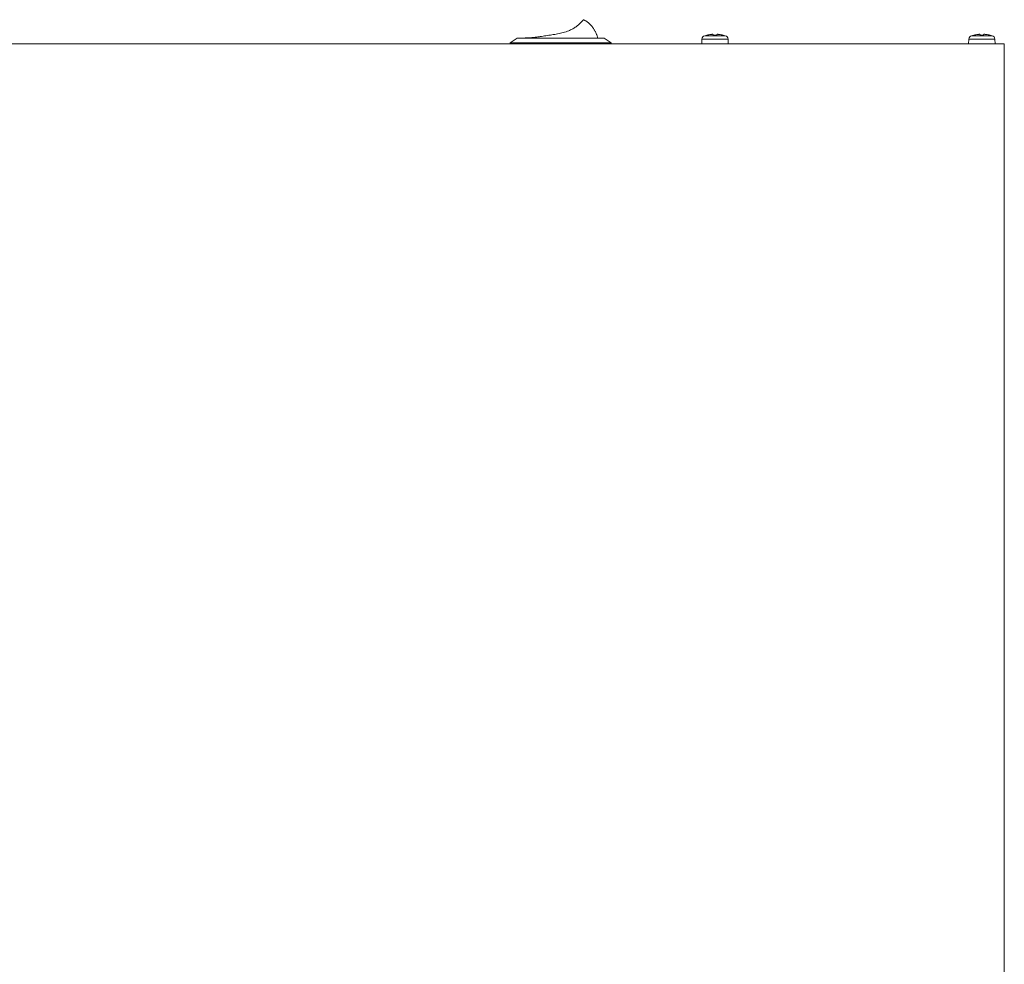
# Model space of a CAD drawing. Units: millimetres. Extents: x 0 to 210, y 104 to 193.
# Drawn here: x 36 to 73, y 157 to 193 of the extents above; entities that cross this region are included whole.
import ezdxf

# ---------------------------------------------------------------- set-up
doc = ezdxf.new("R2010")
doc.units = ezdxf.units.MM
doc.header["$MEASUREMENT"] = 0
doc.layers.get('0').update_dxf_attribs({"lineweight": 0})

# ---------------------------------------------------------------- blocks, each defined once
blk = doc.blocks.new('Block_0')
at = {"color": 18, "lineweight": 20, "true_color": 0x000000}
for p, q in [((57.106, 192.787), (57.125, 192.778)), ((57.125, 192.778), (57.143, 192.769)), ((57.143, 192.769), (57.161, 192.759)), ((57.161, 192.759), (57.18, 192.749)), ((57.18, 192.749), (57.197, 192.738)), ((57.197, 192.738), (57.215, 192.727)), ((57.215, 192.727), (57.232, 192.716)), ((57.232, 192.716), (57.25, 192.704)), ((57.25, 192.704), (57.266, 192.691)), ((57.266, 192.691), (57.283, 192.679)), ((57.283, 192.679), (57.299, 192.666)), ((57.299, 192.666), (57.315, 192.652)), ((57.315, 192.652), (57.331, 192.638)), ((57.331, 192.638), (57.346, 192.624)), ((57.346, 192.624), (57.361, 192.61)), ((57.361, 192.61), (57.376, 192.595)), ((57.376, 192.595), (57.39, 192.58)), ((57.39, 192.58), (57.404, 192.564)), ((57.404, 192.564), (57.417, 192.549)), ((57.417, 192.549), (57.43, 192.532)), ((57.43, 192.532), (57.445, 192.513)), ((57.445, 192.513), (57.459, 192.494)), ((57.459, 192.494), (57.473, 192.474)), ((57.473, 192.474), (57.487, 192.454)), ((57.487, 192.454), (57.5, 192.434)), ((57.5, 192.434), (57.513, 192.413)), ((57.513, 192.413), (57.525, 192.392)), ((57.525, 192.392), (57.537, 192.371)), ((57.537, 192.371), (57.549, 192.35)), ((57.549, 192.35), (57.56, 192.328)), ((57.56, 192.328), (57.571, 192.306)), ((57.571, 192.306), (57.581, 192.284)), ((57.581, 192.284), (57.591, 192.262)), ((57.591, 192.262), (57.6, 192.239)), ((57.6, 192.239), (57.609, 192.217)), ((57.609, 192.217), (57.618, 192.194)), ((57.618, 192.194), (57.626, 192.171)), ((57.626, 192.171), (57.633, 192.148)), ((57.633, 192.148), (57.64, 192.125)), ((57.64, 192.125), (57.647, 192.102))]:
    blk.add_line(p, q, dxfattribs=at)
blk = doc.blocks.new('Block_1')
at = {"color": 18, "lineweight": 20, "true_color": 0x000000}
for p, q in [((56.942, 192.61), (56.915, 192.588)), ((56.967, 192.634), (56.942, 192.61)), ((56.992, 192.658), (56.967, 192.634)), ((57.017, 192.682), (56.992, 192.658)), ((57.04, 192.708), (57.017, 192.682)), ((57.063, 192.734), (57.04, 192.708)), ((57.085, 192.76), (57.063, 192.734)), ((57.106, 192.787), (57.085, 192.76)), ((55.98, 192.227), (55.925, 192.219)), ((56.034, 192.236), (55.98, 192.227)), ((56.087, 192.246), (56.034, 192.236)), ((56.141, 192.257), (56.087, 192.246)), ((56.195, 192.268), (56.141, 192.257)), ((56.248, 192.28), (56.195, 192.268)), ((56.301, 192.293), (56.248, 192.28)), ((56.353, 192.307), (56.301, 192.293)), ((56.406, 192.322), (56.353, 192.307)), ((56.458, 192.338), (56.406, 192.322)), ((56.509, 192.356), (56.458, 192.338)), ((56.56, 192.375), (56.509, 192.356)), ((56.592, 192.388), (56.56, 192.375)), ((56.623, 192.402), (56.592, 192.388)), ((56.654, 192.417), (56.623, 192.402)), ((56.685, 192.432), (56.654, 192.417)), ((56.716, 192.449), (56.685, 192.432)), ((56.746, 192.466), (56.716, 192.449)), ((56.775, 192.485), (56.746, 192.466)), ((56.804, 192.504), (56.775, 192.485)), ((56.833, 192.524), (56.804, 192.504)), ((56.861, 192.544), (56.833, 192.524)), ((56.888, 192.566), (56.861, 192.544)), ((56.915, 192.588), (56.888, 192.566)), ((54.901, 192.102), (54.87, 192.102)), ((54.932, 192.103), (54.901, 192.102)), ((54.964, 192.103), (54.932, 192.103)), ((54.995, 192.104), (54.964, 192.103)), ((55.026, 192.106), (54.995, 192.104)), ((55.057, 192.107), (55.026, 192.106)), ((55.088, 192.109), (55.057, 192.107)), ((55.119, 192.111), (55.088, 192.109)), ((55.151, 192.113), (55.119, 192.111)), ((55.182, 192.116), (55.151, 192.113)), ((55.213, 192.119), (55.182, 192.116)), ((55.244, 192.122), (55.213, 192.119)), ((55.275, 192.125), (55.244, 192.122)), ((55.306, 192.128), (55.275, 192.125)), ((55.337, 192.132), (55.306, 192.128)), ((55.368, 192.136), (55.337, 192.132)), ((55.399, 192.14), (55.368, 192.136)), ((55.43, 192.144), (55.399, 192.14)), ((55.461, 192.149), (55.43, 192.144)), ((55.492, 192.154), (55.461, 192.149)), ((55.546, 192.162), (55.492, 192.154)), ((55.6, 192.171), (55.546, 192.162)), ((55.654, 192.178), (55.6, 192.171)), ((55.708, 192.186), (55.654, 192.178)), ((55.762, 192.194), (55.708, 192.186)), ((55.817, 192.202), (55.762, 192.194)), ((55.871, 192.21), (55.817, 192.202)), ((55.925, 192.219), (55.871, 192.21))]:
    blk.add_line(p, q, dxfattribs=at)

msp = doc.modelspace()

# ---------------------------------------------------------------- linework, layer by layer
at = {"color": 18, "lineweight": 0, "true_color": 0x000000}
for p, q in [((61.966, 192.209), (61.966, 192.236)), ((62.092, 192.236), (62.092, 192.209)), ((71.948, 192.209), (71.948, 192.236)), ((72.074, 192.236), (72.074, 192.209)), ((5.224, 191.885), (72.849, 191.885)), ((54.365, 191.921), (54.635, 192.102)), ((54.365, 191.921), (58.152, 191.921)), ((54.365, 191.921), (54.365, 191.885)), ((54.635, 192.102), (57.881, 192.102)), ((57.881, 192.102), (58.152, 191.921)), ((58.152, 191.921), (58.152, 191.885)), ((61.542, 192.059), (61.533, 191.885)), ((62.516, 192.059), (61.542, 192.059)), ((62.413, 192.189), (61.645, 192.189)), ((61.723, 192.209), (61.723, 192.21)), ((62.336, 192.21), (62.336, 192.209)), ((62.516, 192.059), (62.525, 191.885)), ((71.524, 192.059), (71.515, 191.885)), ((72.497, 192.059), (71.524, 192.059)), ((72.395, 192.189), (71.626, 192.189)), ((71.704, 192.209), (71.704, 192.21)), ((72.317, 192.21), (72.317, 192.209)), ((72.497, 192.059), (72.507, 191.885)), ((72.849, 146.802), (72.849, 191.885))]:
    msp.add_line(p, q, dxfattribs=at)
at = {"color": 18, "lineweight": 20, "true_color": 0x000000}
for points in [[(61.876, 192.236), (61.824, 192.23), (61.773, 192.221), (61.723, 192.209)], [(61.884, 192.236), (61.881, 192.236), (61.879, 192.236), (61.876, 192.236)], [(62.182, 192.236), (62.18, 192.236), (62.177, 192.236), (62.174, 192.236)], [(62.336, 192.209), (62.285, 192.221), (62.234, 192.23), (62.182, 192.236)], [(71.857, 192.236), (71.806, 192.23), (71.755, 192.221), (71.704, 192.209)], [(71.865, 192.236), (71.863, 192.236), (71.86, 192.236), (71.857, 192.236)], [(72.164, 192.236), (72.161, 192.236), (72.159, 192.236), (72.156, 192.236)], [(72.317, 192.209), (72.267, 192.221), (72.215, 192.23), (72.164, 192.236)], [(61.645, 192.189), (61.587, 192.172), (61.546, 192.12), (61.542, 192.059)], [(61.723, 192.21), (61.696, 192.204), (61.671, 192.197), (61.645, 192.189)], [(62.092, 192.209), (62.05, 192.211), (62.008, 192.211), (61.966, 192.209)], [(62.413, 192.189), (62.388, 192.197), (62.362, 192.204), (62.336, 192.21)], [(62.516, 192.059), (62.513, 192.12), (62.472, 192.172), (62.413, 192.189)], [(71.626, 192.189), (71.568, 192.172), (71.527, 192.12), (71.524, 192.059)], [(71.704, 192.21), (71.678, 192.204), (71.652, 192.197), (71.626, 192.189)], [(72.074, 192.209), (72.032, 192.211), (71.99, 192.211), (71.948, 192.209)], [(72.395, 192.189), (72.369, 192.197), (72.343, 192.204), (72.317, 192.21)], [(72.497, 192.059), (72.494, 192.12), (72.453, 192.172), (72.395, 192.189)]]:
    msp.add_open_spline(points, degree=3, dxfattribs=at)
for points in [[(61.966, 192.236), (61.966, 192.236), (61.966, 192.236), (61.966, 192.236), (61.966, 192.237), (61.965, 192.237), (61.965, 192.237), (61.965, 192.237), (61.965, 192.237), (61.965, 192.237), (61.964, 192.238), (61.963, 192.238), (61.963, 192.238), (61.962, 192.238), (61.961, 192.238), (61.96, 192.239), (61.959, 192.239), (61.958, 192.239), (61.957, 192.239), (61.955, 192.239), (61.954, 192.239), (61.953, 192.239), (61.951, 192.24), (61.949, 192.24), (61.948, 192.24), (61.946, 192.24), (61.944, 192.24), (61.942, 192.24), (61.938, 192.24), (61.934, 192.24), (61.93, 192.24), (61.925, 192.24), (61.921, 192.239), (61.916, 192.239), (61.905, 192.238), (61.895, 192.238), (61.884, 192.236)], [(62.174, 192.236), (62.164, 192.238), (62.153, 192.238), (62.142, 192.239), (62.138, 192.239), (62.133, 192.24), (62.128, 192.24), (62.124, 192.24), (62.12, 192.24), (62.116, 192.24), (62.114, 192.24), (62.112, 192.24), (62.111, 192.24), (62.109, 192.24), (62.107, 192.24), (62.106, 192.239), (62.104, 192.239), (62.103, 192.239), (62.102, 192.239), (62.101, 192.239), (62.099, 192.239), (62.098, 192.239), (62.097, 192.238), (62.097, 192.238), (62.096, 192.238), (62.095, 192.238), (62.094, 192.238), (62.094, 192.237), (62.094, 192.237), (62.093, 192.237), (62.093, 192.237), (62.093, 192.237), (62.093, 192.237), (62.093, 192.236), (62.092, 192.236), (62.092, 192.236), (62.092, 192.236)], [(71.948, 192.236), (71.948, 192.236), (71.947, 192.236), (71.947, 192.236), (71.947, 192.237), (71.947, 192.237), (71.947, 192.237), (71.946, 192.237), (71.946, 192.237), (71.946, 192.237), (71.945, 192.238), (71.945, 192.238), (71.944, 192.238), (71.943, 192.238), (71.942, 192.238), (71.941, 192.239), (71.94, 192.239), (71.939, 192.239), (71.938, 192.239), (71.937, 192.239), (71.935, 192.239), (71.934, 192.239), (71.932, 192.24), (71.931, 192.24), (71.929, 192.24), (71.927, 192.24), (71.926, 192.24), (71.924, 192.24), (71.92, 192.24), (71.916, 192.24), (71.912, 192.24), (71.907, 192.24), (71.902, 192.239), (71.897, 192.239), (71.887, 192.238), (71.876, 192.238), (71.865, 192.236)], [(72.156, 192.236), (72.145, 192.238), (72.135, 192.238), (72.124, 192.239), (72.119, 192.239), (72.114, 192.24), (72.11, 192.24), (72.106, 192.24), (72.101, 192.24), (72.097, 192.24), (72.096, 192.24), (72.094, 192.24), (72.092, 192.24), (72.09, 192.24), (72.089, 192.24), (72.087, 192.239), (72.086, 192.239), (72.085, 192.239), (72.083, 192.239), (72.082, 192.239), (72.081, 192.239), (72.08, 192.239), (72.079, 192.238), (72.078, 192.238), (72.077, 192.238), (72.077, 192.238), (72.076, 192.238), (72.075, 192.237), (72.075, 192.237), (72.075, 192.237), (72.075, 192.237), (72.074, 192.237), (72.074, 192.237), (72.074, 192.236), (72.074, 192.236), (72.074, 192.236), (72.074, 192.236)]]:
    msp.add_open_spline(points, degree=3, knots=[0, 0, 0, 0, 1, 1, 1, 2, 2, 2, 3, 3, 3, 4, 4, 4, 5, 5, 5, 6, 6, 6, 7, 7, 7, 8, 8, 8, 9, 9, 9, 10, 10, 10, 11, 11, 11, 12, 12, 12, 12], dxfattribs=at)

# ---------------------------------------------------------------- block references
for name in ['Block_1', 'Block_0']:
    msp.add_blockref(name, (0, 0))

doc.saveas('drawing.dxf')
